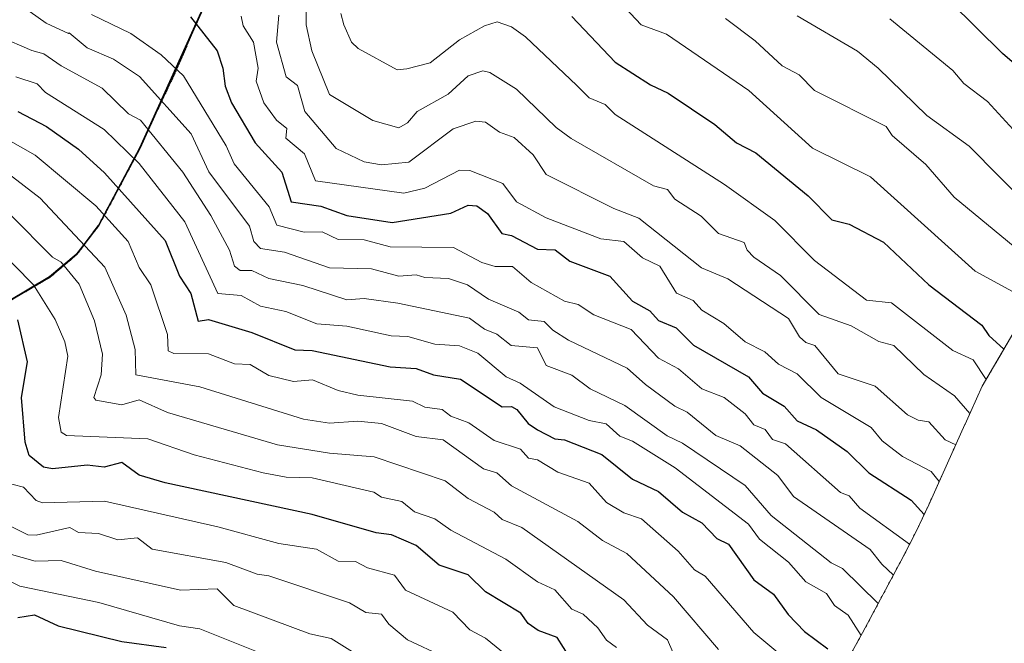
# Model space of a CAD drawing. Units: metres. Extents: x 672146 to 675560, y 4735986 to 4737604.
# Drawn here: x 674188 to 674416, y 4736249 to 4736393 of the extents above; entities that cross this region are included whole.
import ezdxf

# ---------------------------------------------------------------- set-up
doc = ezdxf.new("R2010")
doc.units = ezdxf.units.M
doc.header["$MEASUREMENT"] = 0
doc.linetypes.add('TRAZOS', pattern=[0.75, 0.5, -0.25])
doc.linetypes.add('TRAZOS2', pattern=[0.375, 0.25, -0.125])
for name, color, linetype, lineweight in [('Arbolado forestal', 92, 'TRAZOS', 0), ('Arbolado forestal CxS', 92, 'Continuous', 0), ('Comarca', 2, 'Continuous', 13), ('Comarca CxS', 133, 'Continuous', 0), ('Comunidad autónoma', 142, 'Continuous', 30), ('Comunidad Autónoma CxS', 142, 'Continuous', 0), ('Curva de nivel maestra', 36, 'Continuous', 30), ('Curva de nivel normal', 36, 'Continuous', 0), ('Espacio natural protegido', 2, 'Continuous', 13), ('Espacio natural protegido CxS', 2, 'Continuous', 0), ('Matorral', 135, 'Continuous', 0), ('Matorral CxS', 135, 'Continuous', 0), ('Municipio', 9, 'Continuous', 13), ('Municipio CxS', 142, 'Continuous', 0), ('Provincia', 19, 'Continuous', 0), ('Provincia CxS', 1, 'Continuous', 0), ('Vía pecuaria eje', 92, 'TRAZOS2', 0)]:
    doc.layers.add(name, color=color, linetype=linetype, lineweight=lineweight)

# ---------------------------------------------------------------- blocks, each defined once
blk = doc.blocks.new('*U150')
at = {"layer": 'Arbolado forestal CxS', "color": 92, "linetype": 'Continuous', "lineweight": 0}
for points in [[(674420.35, 4736324.83, 1195.5), (674410.62, 4736308.23, 1206.13), (674406.66, 4736299.46, 1211.98), (674406.62, 4736299.38, 1212.04), (674398.26, 4736280.87, 1223.3), (674395.36, 4736274.73, 1227.34), (674392.42, 4736269, 1231.57), (674382.97, 4736251.3, 1244.6), (674379.75, 4736245.49, 1248.5)], [(673908.03, 4736416.39, 1235.72), (673944.64, 4736386.31, 1259.23), (673964.26, 4736364.08, 1283.12), (673976.03, 4736343.16, 1299.66), (673990.41, 4736318.32, 1323.46), (674004.79, 4736322.24, 1318.09), (674020.48, 4736344.47, 1286.71), (674033.56, 4736336.62, 1292.55), (674036.17, 4736309.17, 1325.23), (674032.25, 4736292.17, 1333.36), (674039.89, 4736261.44, 1356.5), (674065.35, 4736271.56, 1346.01), (674094.16, 4736285.43, 1325.73), (674112.53, 4736294.79, 1316.54), (674138.08, 4736306.57, 1301), (674165.29, 4736318, 1285.17), (674185.81, 4736327.78, 1273.82), (674195.35, 4736333.42, 1267), (674201.48, 4736338.62, 1262.06), (674206.68, 4736345.44, 1256.25), (674216.13, 4736363.15, 1242.81), (674232.84, 4736400.16, 1219.33)]]:
    blk.add_polyline3d(points, dxfattribs=at)
blk = doc.blocks.new('*U158')
at = {"layer": 'Curva de nivel normal', "color": 36, "linetype": 'Continuous', "lineweight": 0}
blk.add_polyline3d([(674181.63, 4736367.38, 1255), (674191.88, 4736361.57, 1255), (674205.88, 4736349.92, 1255), (674213.38, 4736341.63, 1255), (674215.91, 4736335.66, 1255), (674218.6, 4736331.63, 1255), (674222.43, 4736320.19, 1255), (674222.62, 4736316.38, 1255), (674223.88, 4736315.77, 1255), (674231.88, 4736315.73, 1255), (674237.88, 4736313.38, 1255), (674241.5, 4736313.26, 1255), (674245.88, 4736310.74, 1255), (674251.57, 4736309.33, 1255), (674255.93, 4736309.69, 1255), (674261.87, 4736307.27, 1255), (674266.43, 4736306.2, 1255), (674279.05, 4736304.82, 1255), (674281.87, 4736303.38, 1255), (674285.87, 4736302.9, 1255), (674287.87, 4736301.3, 1255), (674292.02, 4736299.79, 1255), (674297.87, 4736295.74, 1255), (674303.95, 4736293.72, 1255), (674305.84, 4736291.61, 1255), (674307.87, 4736291.29, 1255), (674312.63, 4736288.4, 1255), (674319.87, 4736285.84, 1255), (674323.87, 4736281.44, 1255), (674327.87, 4736279.01, 1255), (674331.9, 4736277.67, 1255), (674340.38, 4736270.15, 1255), (674344.13, 4736265.9, 1255), (674346.66, 4736264.44, 1255), (674357.86, 4736251.37, 1255), (674364.78, 4736245.64, 1255)], dxfattribs=at)
blk = doc.blocks.new('*U159')
at = {"layer": 'Curva de nivel normal', "color": 36, "linetype": 'Continuous', "lineweight": 0}
blk.add_polyline3d([(674262.5, 4736394.26, 1205), (674263.16, 4736391.63, 1205), (674264.95, 4736387.63, 1205), (674266.47, 4736386.23, 1205), (674275.48, 4736381.24, 1205), (674277.72, 4736381.48, 1205), (674283.11, 4736382.87, 1205), (674289.87, 4736388.22, 1205), (674295.67, 4736391.43, 1205), (674298.62, 4736392.38, 1205), (674301.87, 4736391.23, 1205), (674305.13, 4736388.89, 1205), (674317.01, 4736377.63, 1205), (674319.87, 4736374.78, 1205), (674323.52, 4736373.28, 1205), (674325.87, 4736370.93, 1205), (674351.07, 4736354.84, 1205), (674362.7, 4736346.47, 1205), (674371.86, 4736337.23, 1205), (674383.86, 4736328.12, 1205), (674389.69, 4736327.47, 1205), (674403.86, 4736316.51, 1205), (674408.55, 4736314.33, 1205), (674411.53, 4736309.78, 1205)], dxfattribs=at)
blk = doc.blocks.new('*U161')
at = {"layer": 'Curva de nivel normal', "color": 36, "linetype": 'Continuous', "lineweight": 0}
blk.add_polyline3d([(674186.11, 4736347.86, 1265), (674195.88, 4736338.01, 1265), (674197.88, 4736336.89, 1265), (674202.06, 4736331.81, 1265), (674205.57, 4736323.33, 1265), (674207.46, 4736315.64, 1265), (674207.09, 4736310.85, 1265), (674205.43, 4736305.64, 1265), (674205.88, 4736305.02, 1265), (674211.88, 4736303.99, 1265), (674215.88, 4736305.14, 1265), (674222.43, 4736302.19, 1265), (674247.88, 4736294.69, 1265), (674259.87, 4736292.78, 1265), (674270.21, 4736291.98, 1265), (674286.61, 4736286.38, 1265), (674291.87, 4736282.33, 1265), (674297.87, 4736279.21, 1265), (674299.73, 4736277.5, 1265), (674304.26, 4736275.64, 1265), (674327.87, 4736258.93, 1265), (674333.33, 4736253.1, 1265), (674337.93, 4736249.7, 1265), (674339.13, 4736246.9, 1265)], dxfattribs=at)
blk = doc.blocks.new('*U162')
at = {"layer": 'Curva de nivel normal', "color": 36, "linetype": 'Continuous', "lineweight": 0}
blk.add_polyline3d([(674248.17, 4736393.92, 1215), (674247.61, 4736387.63, 1215), (674249.83, 4736379.63, 1215), (674252.43, 4736377.63, 1215), (674254.13, 4736371.63, 1215), (674261.37, 4736363.13, 1215), (674267.87, 4736360.07, 1215), (674271.87, 4736359.36, 1215), (674278.18, 4736359.94, 1215), (674288.45, 4736367.63, 1215), (674293.66, 4736369.42, 1215), (674295.87, 4736369.16, 1215), (674299.1, 4736366.86, 1215), (674302.48, 4736365.63, 1215), (674306.9, 4736361.63, 1215), (674309.87, 4736357.15, 1215), (674325.5, 4736349.26, 1215), (674331.3, 4736347.06, 1215), (674345.81, 4736335.58, 1215), (674351.86, 4736333.06, 1215), (674365.86, 4736323.9, 1215), (674368.43, 4736319.64, 1215), (674369.86, 4736318.36, 1215), (674371.93, 4736317.64, 1215), (674377.34, 4736311.12, 1215), (674385.86, 4736308.25, 1215), (674393.39, 4736301.64, 1215), (674395.86, 4736300.38, 1215), (674398.27, 4736300.05, 1215), (674402.06, 4736295.84, 1215), (674404.52, 4736294.73, 1215)], dxfattribs=at)
blk = doc.blocks.new('*U165')
at = {"layer": 'Curva de nivel normal', "color": 36, "linetype": 'Continuous', "lineweight": 0}
blk.add_polyline3d([(674367.86, 4736393.73, 1185), (674381.82, 4736385.59, 1185), (674386.6, 4736381.63, 1185), (674397.86, 4736370.74, 1185), (674407.62, 4736363.63, 1185), (674421.49, 4736349.63, 1185)], dxfattribs=at)
blk = doc.blocks.new('*U167')
at = {"layer": 'Curva de nivel normal', "color": 36, "linetype": 'Continuous', "lineweight": 0}
blk.add_polyline3d([(674400.68, 4736286.22, 1220), (674398.8, 4736288.58, 1220), (674392.21, 4736291.99, 1220), (674387.54, 4736295.64, 1220), (674384.95, 4736298.73, 1220), (674373.39, 4736305.64, 1220), (674367.86, 4736311.14, 1220), (674363.57, 4736313.35, 1220), (674360.44, 4736316.22, 1220), (674355.86, 4736318.47, 1220), (674350.91, 4736322.69, 1220), (674345.86, 4736325.83, 1220), (674343.87, 4736328.02, 1220), (674340, 4736329.76, 1220), (674336.17, 4736335.93, 1220), (674332.12, 4736337.88, 1220), (674327.87, 4736341.67, 1220), (674322.54, 4736342.3, 1220), (674309.87, 4736347.14, 1220), (674303.04, 4736350.8, 1220), (674299.87, 4736355.02, 1220), (674292.3, 4736358.06, 1220), (674289.87, 4736358.13, 1220), (674281.87, 4736353.99, 1220), (674277.03, 4736352.79, 1220), (674256.65, 4736355.63, 1220), (674254.11, 4736361.86, 1220), (674249.77, 4736365.52, 1220), (674250.01, 4736367.76, 1220), (674247.58, 4736369.63, 1220), (674244.71, 4736373.63, 1220), (674242.94, 4736378.69, 1220), (674243.36, 4736381.63, 1220), (674242.28, 4736387.63, 1220), (674239.88, 4736391.4, 1220), (674239.49, 4736393.63, 1220)], dxfattribs=at)
blk = doc.blocks.new('*U168')
at = {"layer": 'Curva de nivel normal', "color": 36, "linetype": 'Continuous', "lineweight": 0}
blk.add_polyline3d([(674204.91, 4736394.02, 1230), (674213.93, 4736389.63, 1230), (674220.95, 4736384.7, 1230), (674226.11, 4736379.86, 1230), (674236.02, 4736363.77, 1230), (674237.86, 4736359.61, 1230), (674245.93, 4736349.68, 1230), (674247.7, 4736345.45, 1230), (674254.04, 4736343.79, 1230), (674258.14, 4736343.9, 1230), (674261.87, 4736342.14, 1230), (674267.87, 4736342.02, 1230), (674273.87, 4736340.42, 1230), (674288.5, 4736340.26, 1230), (674295.01, 4736336.77, 1230), (674298.13, 4736335.89, 1230), (674302.11, 4736335.87, 1230), (674306.4, 4736332.16, 1230), (674314.12, 4736327.88, 1230), (674317.32, 4736327.09, 1230), (674320.92, 4736324.69, 1230), (674329.55, 4736321.32, 1230), (674335.87, 4736314.75, 1230), (674340.47, 4736312.24, 1230), (674345.83, 4736307.64, 1230), (674351.05, 4736305.64, 1230), (674355.86, 4736301.88, 1230), (674357.86, 4736299.36, 1230), (674360.46, 4736298.24, 1230), (674362.17, 4736295.95, 1230), (674365.21, 4736294.99, 1230), (674377.86, 4736283.69, 1230), (674379.86, 4736282.93, 1230), (674382.36, 4736280.14, 1230), (674393.84, 4736271.77, 1230)], dxfattribs=at)
blk = doc.blocks.new('*U172')
at = {"layer": 'Curva de nivel normal', "color": 36, "linetype": 'Continuous', "lineweight": 0}
blk.add_polyline3d([(674177.88, 4736345.4, 1270), (674191.47, 4736331.63, 1270), (674196.47, 4736323.64, 1270), (674198.72, 4736318.48, 1270), (674199.42, 4736315.18, 1270), (674197.28, 4736301.04, 1270), (674197.86, 4736297.64, 1270), (674199.12, 4736296.88, 1270), (674217.88, 4736296.08, 1270), (674228.62, 4736292.38, 1270), (674244.51, 4736288.27, 1270), (674249.88, 4736287.28, 1270), (674255.88, 4736287.08, 1270), (674270.06, 4736283.83, 1270), (674271.87, 4736282.62, 1270), (674276.54, 4736281.64, 1270), (674279.51, 4736279.28, 1270), (674284.21, 4736277.64, 1270), (674287.87, 4736275, 1270), (674300.6, 4736268.37, 1270), (674307.87, 4736263.1, 1270), (674311.87, 4736261.27, 1270), (674315.87, 4736256.78, 1270), (674318.47, 4736255.64, 1270), (674321.87, 4736252.5, 1270), (674323.85, 4736249.62, 1270), (674326.16, 4736247.93, 1270)], dxfattribs=at)
blk = doc.blocks.new('*U173')
at = {"layer": 'Curva de nivel normal', "color": 36, "linetype": 'Continuous', "lineweight": 0}
blk.add_polyline3d([(674417.77, 4736367.54, 1180), (674411.86, 4736374, 1180), (674406.37, 4736378.14, 1180), (674403.86, 4736381.15, 1180), (674389.28, 4736393.05, 1180)], dxfattribs=at)
blk = doc.blocks.new('*U174')
at = {"layer": 'Curva de nivel normal', "color": 36, "linetype": 'Continuous', "lineweight": 0}
blk.add_polyline3d([(674425.71, 4736334.09, 1190), (674404.13, 4736351.9, 1190), (674397.62, 4736359.39, 1190), (674389.86, 4736366.11, 1190), (674388.43, 4736368.2, 1190), (674371.86, 4736376.51, 1190), (674368.33, 4736380.1, 1190), (674364.41, 4736382.18, 1190), (674358.2, 4736387.97, 1190), (674351.32, 4736393.09, 1190)], dxfattribs=at)
blk = doc.blocks.new('*U181')
at = {"layer": 'Curva de nivel normal', "color": 36, "linetype": 'Continuous', "lineweight": 0}
blk.add_polyline3d([(674382.64, 4736250.68, 1245), (674379.66, 4736255.44, 1245), (674376.49, 4736257.64, 1245), (674374.64, 4736260.42, 1245), (674369.86, 4736263.07, 1245), (674365.9, 4736267.64, 1245), (674359.15, 4736272.93, 1245), (674356.63, 4736276.41, 1245), (674339.68, 4736289.45, 1245), (674329.87, 4736295.59, 1245), (674326.95, 4736296.72, 1245), (674323.79, 4736299.56, 1245), (674319.87, 4736300.3, 1245), (674311.74, 4736303.51, 1245), (674303.87, 4736308.96, 1245), (674300.64, 4736310.41, 1245), (674294.12, 4736315.89, 1245), (674289.87, 4736317.54, 1245), (674284.19, 4736317.96, 1245), (674277.97, 4736319.74, 1245), (674274.08, 4736319.85, 1245), (674263.87, 4736322.09, 1245), (674256.91, 4736322.67, 1245), (674249.76, 4736325.52, 1245), (674243.88, 4736326.71, 1245), (674239.47, 4736329.22, 1245), (674234.04, 4736329.63, 1245), (674226.45, 4736346.2, 1245), (674215.86, 4736359.63, 1245), (674207.78, 4736367.53, 1245), (674194.27, 4736376.02, 1245), (674192.32, 4736378.07, 1245), (674187.41, 4736379.65, 1245)], dxfattribs=at)
blk = doc.blocks.new('*U182')
at = {"layer": 'Curva de nivel normal', "color": 36, "linetype": 'Continuous', "lineweight": 0}
blk.add_polyline3d([(674254.41, 4736398.16, 1210), (674254.46, 4736391.63, 1210), (674255.74, 4736385.63, 1210), (674259.87, 4736375.58, 1210), (674269.85, 4736369.61, 1210), (674275.87, 4736367.89, 1210), (674277.87, 4736369.04, 1210), (674280.08, 4736371.63, 1210), (674287.26, 4736375.63, 1210), (674291.87, 4736379.87, 1210), (674295.3, 4736381.06, 1210), (674296.87, 4736380.63, 1210), (674303.07, 4736376.83, 1210), (674312.21, 4736367.97, 1210), (674315.64, 4736365.4, 1210), (674334.73, 4736354.49, 1210), (674337.9, 4736353.66, 1210), (674339.64, 4736351.4, 1210), (674345.71, 4736347.48, 1210), (674349.73, 4736343.5, 1210), (674355.64, 4736341.41, 1210), (674356.32, 4736339.63, 1210), (674357.86, 4736338.05, 1210), (674364, 4736333.77, 1210), (674372.99, 4736324.77, 1210), (674380.39, 4736322.17, 1210), (674386.78, 4736318.56, 1210), (674390.2, 4736317.64, 1210), (674397.14, 4736310.92, 1210), (674404.26, 4736306.04, 1210), (674407.79, 4736301.96, 1210)], dxfattribs=at)
blk = doc.blocks.new('*U183')
at = {"layer": 'Curva de nivel normal', "color": 36, "linetype": 'Continuous', "lineweight": 0}
blk.add_polyline3d([(674181.88, 4736278.14, 1285), (674190.21, 4736273.97, 1285), (674192.11, 4736273.87, 1285), (674199.88, 4736275.62, 1285), (674201.88, 4736274.5, 1285), (674206.46, 4736274.22, 1285), (674211, 4736272.76, 1285), (674215.48, 4736273.24, 1285), (674218.88, 4736270.64, 1285), (674235.88, 4736267.56, 1285), (674243.11, 4736264.87, 1285), (674245.88, 4736264.46, 1285), (674264.45, 4736258.22, 1285), (674268.26, 4736256.03, 1285), (674271.87, 4736255.65, 1285), (674273.58, 4736253.35, 1285), (674277.91, 4736249.68, 1285), (674286.09, 4736245.86, 1285)], dxfattribs=at)
blk = doc.blocks.new('*U184')
at = {"layer": 'Curva de nivel normal', "color": 36, "linetype": 'Continuous', "lineweight": 0}
blk.add_polyline3d([(674386.62, 4736258.13, 1240), (674378.37, 4736266.15, 1240), (674375.7, 4736267.48, 1240), (674361.86, 4736278.44, 1240), (674355.86, 4736285.37, 1240), (674341.37, 4736295.14, 1240), (674337.87, 4736296.76, 1240), (674328.05, 4736303.82, 1240), (674320.07, 4736307.64, 1240), (674315.87, 4736310.8, 1240), (674309.87, 4736313, 1240), (674307.87, 4736317.12, 1240), (674301.84, 4736317.64, 1240), (674298.53, 4736320.3, 1240), (674295.64, 4736321.41, 1240), (674292.17, 4736323.94, 1240), (674275.66, 4736327.43, 1240), (674267.87, 4736328.49, 1240), (674263.87, 4736328.19, 1240), (674253.71, 4736331.46, 1240), (674245.88, 4736333.15, 1240), (674241.88, 4736334.95, 1240), (674239.23, 4736334.98, 1240), (674237.88, 4736335.99, 1240), (674236.76, 4736339.63, 1240), (674232.42, 4736347.63, 1240), (674225.94, 4736357.69, 1240), (674216.23, 4736369.63, 1240), (674213.39, 4736371.14, 1240), (674207.33, 4736377.08, 1240), (674197.88, 4736382.17, 1240), (674193.86, 4736384.94, 1240), (674191.1, 4736385.77, 1240), (674183.59, 4736388.96, 1240)], dxfattribs=at)
blk = doc.blocks.new('*U189')
at = {"layer": 'Curva de nivel normal', "color": 36, "linetype": 'Continuous', "lineweight": 0}
blk.add_polyline3d([(674190.68, 4736394.66, 1235), (674194.41, 4736392.02, 1235), (674199.55, 4736389.68, 1235), (674199.76, 4736389.79, 1235), (674203.88, 4736386.37, 1235), (674210, 4736383.75, 1235), (674215.98, 4736379.73, 1235), (674227.88, 4736366.53, 1235), (674232, 4736357.75, 1235), (674241.41, 4736345.16, 1235), (674242.37, 4736341.63, 1235), (674243.88, 4736340.05, 1235), (674249.46, 4736339.21, 1235), (674259.87, 4736335.55, 1235), (674269.59, 4736335.35, 1235), (674275.87, 4736333.63, 1235), (674279.87, 4736333.99, 1235), (674281.87, 4736333.34, 1235), (674287.35, 4736333.11, 1235), (674291.7, 4736331.63, 1235), (674296.61, 4736328.37, 1235), (674303.59, 4736325.36, 1235), (674305.81, 4736323.58, 1235), (674309.45, 4736323.22, 1235), (674311.42, 4736321.19, 1235), (674315.1, 4736318.87, 1235), (674328.61, 4736312.38, 1235), (674332.86, 4736308.63, 1235), (674339.65, 4736303.64, 1235), (674342.48, 4736302.25, 1235), (674349.13, 4736296.91, 1235), (674354.73, 4736294.51, 1235), (674363.4, 4736287.64, 1235), (674367.01, 4736282.79, 1235), (674384.77, 4736270.55, 1235), (674387.42, 4736267.2, 1235), (674390.11, 4736264.67, 1235)], dxfattribs=at)
blk = doc.blocks.new('*U192')
at = {"layer": 'Curva de nivel normal', "color": 36, "linetype": 'Continuous', "lineweight": 0}
blk.add_polyline3d([(674327.03, 4736396.79, 1195), (674331.87, 4736391.63, 1195), (674337.72, 4736389.48, 1195), (674356.71, 4736376.48, 1195), (674371.46, 4736363.23, 1195), (674384.81, 4736356.58, 1195), (674409, 4736334.77, 1195), (674418.5, 4736329.63, 1195)], dxfattribs=at)
blk = doc.blocks.new('*U194')
at = {"layer": 'Curva de nivel normal', "color": 36, "linetype": 'Continuous', "lineweight": 0}
blk.add_polyline3d([(674185.63, 4736357.38, 1260), (674193.04, 4736351.63, 1260), (674207.97, 4736335.72, 1260), (674212.89, 4736324.65, 1260), (674214.94, 4736316.7, 1260), (674215.09, 4736310.85, 1260), (674229.88, 4736308.07, 1260), (674253.88, 4736300.67, 1260), (674259.87, 4736299.74, 1260), (674266.41, 4736300.18, 1260), (674271.87, 4736299.66, 1260), (674279.87, 4736296.67, 1260), (674286.1, 4736295.87, 1260), (674295.45, 4736289.22, 1260), (674298.5, 4736288.27, 1260), (674301.87, 4736285.28, 1260), (674317.22, 4736276.99, 1260), (674322.9, 4736272.67, 1260), (674328.55, 4736269.64, 1260), (674339.32, 4736259.64, 1260), (674349.69, 4736247.47, 1260)], dxfattribs=at)
blk = doc.blocks.new('*U195')
at = {"layer": 'Curva de nivel normal', "color": 36, "linetype": 'Continuous', "lineweight": 0}
blk.add_polyline3d([(674184.39, 4736286.15, 1280), (674189.18, 4736284.94, 1280), (674192.11, 4736281.87, 1280), (674193.59, 4736281.35, 1280), (674207.88, 4736281.71, 1280), (674234.05, 4736275.81, 1280), (674248.17, 4736271.93, 1280), (674256.86, 4736270.62, 1280), (674261.87, 4736267.89, 1280), (674265.87, 4736267.83, 1280), (674268.6, 4736266.37, 1280), (674274.84, 4736264.61, 1280), (674277.44, 4736261.21, 1280), (674288.33, 4736256.1, 1280), (674292.28, 4736252.05, 1280), (674295.87, 4736250.08, 1280), (674301.67, 4736245.44, 1280)], dxfattribs=at)
blk = doc.blocks.new('*U197')
at = {"layer": 'Curva de nivel maestra', "color": 36, "linetype": 'Continuous', "lineweight": 30}
blk.add_polyline3d([(674187.88, 4736371.63, 1250), (674194.46, 4736368.21, 1250), (674201.88, 4736363, 1250), (674207.88, 4736357.52, 1250), (674221.88, 4736341.91, 1250), (674225.21, 4736333.63, 1250), (674227.81, 4736329.63, 1250), (674229.52, 4736323.28, 1250), (674231.92, 4736323.64, 1250), (674241.88, 4736320.64, 1250), (674251.88, 4736316.63, 1250), (674255.88, 4736316.52, 1250), (674273.87, 4736312.72, 1250), (674279.87, 4736312.35, 1250), (674283.87, 4736310.84, 1250), (674290.09, 4736309.86, 1250), (674299.73, 4736303.5, 1250), (674301.87, 4736303.6, 1250), (674303.13, 4736302.9, 1250), (674305.75, 4736299.64, 1250), (674307.87, 4736298.17, 1250), (674311.87, 4736296.09, 1250), (674314.13, 4736295.9, 1250), (674322.74, 4736292.51, 1250), (674329.87, 4736286.81, 1250), (674335.87, 4736283.96, 1250), (674341.43, 4736279.2, 1250), (674345.86, 4736276.74, 1250), (674349.29, 4736273.07, 1250), (674352.02, 4736271.8, 1250), (674357.86, 4736263.53, 1250), (674362.45, 4736260.23, 1250), (674365.77, 4736255.55, 1250), (674369.58, 4736251.64, 1250), (674374.99, 4736247.64, 1250)], dxfattribs=at)
blk = doc.blocks.new('*U202')
at = {"layer": 'Curva de nivel maestra', "color": 36, "linetype": 'Continuous', "lineweight": 30}
blk.add_polyline3d([(674227.75, 4736393.5, 1225), (674233.92, 4736385.63, 1225), (674235.22, 4736381.63, 1225), (674235.73, 4736377.48, 1225), (674237.21, 4736373.63, 1225), (674242.68, 4736364.43, 1225), (674248.85, 4736357.63, 1225), (674251.02, 4736350.77, 1225), (674257.87, 4736349.82, 1225), (674263.87, 4736347.65, 1225), (674274.3, 4736346.06, 1225), (674287.87, 4736348.16, 1225), (674291.87, 4736350.03, 1225), (674293.87, 4736349.88, 1225), (674296.38, 4736348.14, 1225), (674299.7, 4736343.46, 1225), (674301.87, 4736343.03, 1225), (674307.87, 4736339.85, 1225), (674311.96, 4736339.72, 1225), (674315.38, 4736337.14, 1225), (674324.59, 4736333.63, 1225), (674329.87, 4736327.85, 1225), (674333.85, 4736325.62, 1225), (674335.87, 4736323.4, 1225), (674339.96, 4736321.73, 1225), (674343.97, 4736317.74, 1225), (674356.66, 4736310.44, 1225), (674359.86, 4736306.64, 1225), (674364.89, 4736303.64, 1225), (674367.86, 4736300.23, 1225), (674372.37, 4736298.15, 1225), (674379.44, 4736293.22, 1225), (674384.45, 4736288.23, 1225), (674394.2, 4736281.98, 1225), (674397.22, 4736278.67, 1225)], dxfattribs=at)
blk = doc.blocks.new('*U203')
at = {"layer": 'Curva de nivel maestra', "color": 36, "linetype": 'Continuous', "lineweight": 30}
blk.add_polyline3d([(674315.81, 4736393.57, 1200), (674325.87, 4736383.06, 1200), (674334.03, 4736377.79, 1200), (674338.11, 4736375.87, 1200), (674348.86, 4736368.63, 1200), (674353.86, 4736364.39, 1200), (674358.31, 4736362.08, 1200), (674370.44, 4736352.21, 1200), (674375.86, 4736346.69, 1200), (674379.86, 4736345.63, 1200), (674387.86, 4736341.46, 1200), (674398.33, 4736331.63, 1200), (674410.56, 4736322.34, 1200), (674412.15, 4736319.93, 1200), (674415.63, 4736316.77, 1200)], dxfattribs=at)
blk = doc.blocks.new('*U205')
at = {"layer": 'Curva de nivel maestra', "color": 36, "linetype": 'Continuous', "lineweight": 30}
blk.add_polyline3d([(674428.17, 4736373.94, 1175), (674415.3, 4736385.07, 1175), (674403.22, 4736396.99, 1175)], dxfattribs=at)
blk = doc.blocks.new('*U208')
at = {"layer": 'Curva de nivel maestra', "color": 36, "linetype": 'Continuous', "lineweight": 30}
blk.add_polyline3d([(674315.39, 4736245.64, 1275), (674312.45, 4736250.22, 1275), (674308.08, 4736251.85, 1275), (674305.75, 4736253.52, 1275), (674304.06, 4736255.83, 1275), (674295.87, 4736260.82, 1275), (674291.87, 4736264.73, 1275), (674285.16, 4736266.93, 1275), (674279.87, 4736271.46, 1275), (674274.16, 4736273.93, 1275), (674270.63, 4736274.4, 1275), (674255.88, 4736278.66, 1275), (674221.88, 4736285.92, 1275), (674215.88, 4736287.7, 1275), (674211.88, 4736290.63, 1275), (674207.81, 4736289.57, 1275), (674203.88, 4736290.02, 1275), (674195.88, 4736289.22, 1275), (674193.79, 4736289.55, 1275), (674190.5, 4736292.26, 1275), (674189.54, 4736295.3, 1275), (674188.71, 4736305.64, 1275), (674190.11, 4736313.87, 1275), (674187.88, 4736323.59, 1275)], dxfattribs=at)

msp = doc.modelspace()

# ---------------------------------------------------------------- linework, layer by layer
at = {"layer": 'Arbolado forestal', "color": 92, "linetype": 'TRAZOS', "lineweight": 0}
for points in [[(674185.81, 4736327.78, 1273.82), (674195.35, 4736333.42, 1267), (674201.48, 4736338.62, 1262.06), (674206.68, 4736345.44, 1256.25), (674216.13, 4736363.15, 1242.81), (674219.4, 4736370.4, 1237.45), (674229.37, 4736392.47, 1224.19), (674232.84, 4736400.17, 1219.33)], [(674420.35, 4736324.83, 1195.5), (674410.62, 4736308.23, 1206.13), (674406.66, 4736299.46, 1211.98), (674406.62, 4736299.38, 1212.04), (674398.26, 4736280.87, 1223.3), (674395.36, 4736274.73, 1227.34), (674392.42, 4736269, 1231.57), (674382.97, 4736251.3, 1244.6), (674379.74, 4736245.49, 1248.5)]]:
    msp.add_polyline3d(points, dxfattribs=at)
at = {"layer": 'Comarca', "color": 2, "linetype": 'Continuous', "lineweight": 13}
msp.add_polyline3d([(674232.7, 4736400.21, 1219.35), (674224.35, 4736381.7, 1229.9), (674215.99, 4736363.19, 1242.86), (674206.54, 4736345.49, 1256.29), (674201.34, 4736338.66, 1262.1), (674195.21, 4736333.46, 1267.03), (674185.67, 4736327.82, 1273.85), (674165.16, 4736318.04, 1285.21), (674147.77, 4736310.74, 1294.39), (674137.94, 4736306.62, 1301.05), (674112.39, 4736294.84, 1316.55), (674094.03, 4736285.48, 1325.7), (674065.21, 4736271.61, 1346.08), (674046.98, 4736264.35, 1356.27), (674046.79, 4736264.28, 1356.31), (674039.75, 4736261.48, 1356.43), (674014.41, 4736251.74, 1358.74), (673980.85, 4736240.45, 1370.38), (673947.99, 4736232.6, 1372.4), (673940.04, 4736230.66, 1372.1), (673910.2, 4736223.39, 1370.86), (673863.46, 4736210.45, 1370.64), (673798.57, 4736197.69, 1373.27), (673754.16, 4736189.63, 1354.73)], dxfattribs=at)
at = {"layer": 'Comarca CxS', "color": 133, "linetype": 'Continuous', "lineweight": 0}
msp.add_polyline3d([(674232.7, 4736400.21, 1219.35), (674224.35, 4736381.7, 1229.9), (674215.99, 4736363.19, 1242.86), (674206.54, 4736345.49, 1256.29), (674201.34, 4736338.66, 1262.1), (674195.21, 4736333.46, 1267.03), (674185.67, 4736327.82, 1273.85), (674165.16, 4736318.04, 1285.21), (674147.77, 4736310.74, 1294.39), (674137.94, 4736306.62, 1301.05), (674112.39, 4736294.84, 1316.55), (674094.03, 4736285.48, 1325.7), (674065.21, 4736271.61, 1346.08), (674046.98, 4736264.35, 1356.27), (674039.75, 4736261.48, 1356.43), (674014.41, 4736251.74, 1358.74), (673980.85, 4736240.45, 1370.38), (673947.99, 4736232.6, 1372.4), (673910.2, 4736223.39, 1370.86), (673863.46, 4736210.45, 1370.64), (673798.57, 4736197.69, 1373.27), (673754.16, 4736189.63, 1354.73)], dxfattribs=at)
msp.add_polyline3d([(674232.7, 4736400.21, 1219.35), (674224.35, 4736381.7, 1229.9), (674215.99, 4736363.19, 1242.86), (674206.54, 4736345.49, 1256.29), (674201.34, 4736338.66, 1262.1), (674195.21, 4736333.46, 1267.03), (674185.67, 4736327.82, 1273.85), (674165.16, 4736318.04, 1285.21), (674147.77, 4736310.74, 1294.39), (674137.94, 4736306.62, 1301.05), (674112.39, 4736294.84, 1316.55), (674094.03, 4736285.48, 1325.7), (674065.21, 4736271.61, 1346.08), (674046.98, 4736264.35, 1356.27), (674039.75, 4736261.48, 1356.43), (674014.41, 4736251.74, 1358.74), (673980.85, 4736240.45, 1370.38), (673947.99, 4736232.6, 1372.4), (673910.2, 4736223.39, 1370.86), (673863.46, 4736210.45, 1370.64), (673798.57, 4736197.69, 1373.27), (673754.16, 4736189.63, 1354.73)], dxfattribs=at)
at = {"layer": 'Comunidad autónoma', "color": 142, "linetype": 'Continuous', "lineweight": 30}
msp.add_polyline3d([(674232.7, 4736400.21, 1219.35), (674224.35, 4736381.7, 1229.9), (674215.99, 4736363.19, 1242.86), (674206.54, 4736345.49, 1256.29), (674201.34, 4736338.66, 1262.1), (674195.21, 4736333.46, 1267.03), (674185.67, 4736327.82, 1273.85), (674165.16, 4736318.04, 1285.21), (674147.77, 4736310.74, 1294.39), (674137.94, 4736306.62, 1301.05), (674112.39, 4736294.84, 1316.55), (674094.03, 4736285.48, 1325.7), (674065.21, 4736271.61, 1346.08), (674046.98, 4736264.35, 1356.27), (674046.79, 4736264.28, 1356.31), (674039.75, 4736261.48, 1356.43), (674014.41, 4736251.74, 1358.74), (673980.85, 4736240.45, 1370.38), (673947.99, 4736232.6, 1372.4), (673940.04, 4736230.66, 1372.1), (673910.2, 4736223.39, 1370.86), (673863.46, 4736210.45, 1370.64), (673798.57, 4736197.69, 1373.27), (673754.16, 4736189.63, 1354.73)], dxfattribs=at)
at = {"layer": 'Comunidad Autónoma CxS', "color": 142, "linetype": 'Continuous', "lineweight": 0}
msp.add_polyline3d([(674232.7, 4736400.21, 1219.35), (674224.35, 4736381.7, 1229.9), (674215.99, 4736363.19, 1242.86), (674206.54, 4736345.49, 1256.29), (674201.34, 4736338.66, 1262.1), (674195.21, 4736333.46, 1267.03), (674185.67, 4736327.82, 1273.85), (674165.16, 4736318.04, 1285.21), (674147.77, 4736310.74, 1294.39), (674137.94, 4736306.62, 1301.05), (674112.39, 4736294.84, 1316.55), (674094.03, 4736285.48, 1325.7), (674065.21, 4736271.61, 1346.08), (674046.98, 4736264.35, 1356.27), (674046.79, 4736264.28, 1356.31), (674039.75, 4736261.48, 1356.43), (674014.41, 4736251.74, 1358.74), (673980.85, 4736240.45, 1370.38), (673947.99, 4736232.6, 1372.4), (673940.04, 4736230.66, 1372.1), (673910.2, 4736223.39, 1370.86), (673863.46, 4736210.45, 1370.64), (673798.57, 4736197.69, 1373.27), (673754.16, 4736189.63, 1354.73)], dxfattribs=at)
msp.add_polyline3d([(674232.7, 4736400.21, 1219.35), (674224.35, 4736381.7, 1229.9), (674215.99, 4736363.19, 1242.86), (674206.54, 4736345.49, 1256.29), (674201.34, 4736338.66, 1262.1), (674195.21, 4736333.46, 1267.03), (674185.67, 4736327.82, 1273.85), (674165.16, 4736318.04, 1285.21), (674147.77, 4736310.74, 1294.39), (674137.94, 4736306.62, 1301.05), (674112.39, 4736294.84, 1316.55), (674094.03, 4736285.48, 1325.7), (674065.21, 4736271.61, 1346.08), (674046.98, 4736264.35, 1356.27), (674046.79, 4736264.28, 1356.31), (674039.75, 4736261.48, 1356.43), (674014.41, 4736251.74, 1358.74), (673980.85, 4736240.45, 1370.38), (673947.99, 4736232.6, 1372.4), (673940.04, 4736230.66, 1372.1), (673910.2, 4736223.39, 1370.86), (673863.46, 4736210.45, 1370.64), (673798.57, 4736197.69, 1373.27), (673754.16, 4736189.63, 1354.73)], dxfattribs=at)
at = {"layer": 'Curva de nivel maestra', "color": 36, "linetype": 'Continuous', "lineweight": 30}
msp.add_polyline3d([(674187.88, 4736254.88, 1300), (674191.72, 4736255.48, 1300), (674197.22, 4736252.98, 1300), (674211.88, 4736249.35, 1300), (674222.16, 4736247.92, 1300)], dxfattribs=at)
at = {"layer": 'Curva de nivel normal', "color": 36, "linetype": 'Continuous', "lineweight": 0}
for points in [[(674175.88, 4736268.18, 1295), (674188.36, 4736262.12, 1295), (674206.56, 4736258.32, 1295), (674225.17, 4736252.93, 1295), (674229.88, 4736252.23, 1295), (674246.05, 4736245.81, 1295), (674252.8, 4736244.56, 1295), (674254.12, 4736243.88, 1295), (674255.88, 4736241.23, 1295), (674263.01, 4736238.79, 1295), (674267.87, 4736234.51, 1295), (674270.08, 4736233.86, 1295), (674275.9, 4736229.65, 1295), (674285.63, 4736225.41, 1295), (674291.33, 4736219.11, 1295), (674308.29, 4736206.07, 1295), (674316.46, 4736198.24, 1295), (674328.3, 4736184.08, 1295)], [(674334.14, 4736189.09, 1290), (674330.46, 4736193.65, 1290), (674328.02, 4736197.8, 1290), (674309.87, 4736213.67, 1290), (674306.14, 4736217.92, 1290), (674301.6, 4736221.65, 1290), (674298.25, 4736226.03, 1290), (674293.87, 4736227.7, 1290), (674282.69, 4736235.65, 1290), (674281.46, 4736237.65, 1290), (674272.57, 4736242.34, 1290), (674260.27, 4736250.04, 1290), (674255.31, 4736251.07, 1290), (674237.75, 4736257.64, 1290), (674233.88, 4736261.49, 1290), (674225.45, 4736261.21, 1290), (674205.84, 4736265.6, 1290), (674197.88, 4736267.99, 1290), (674191.88, 4736267.85, 1290), (674185.88, 4736269.56, 1290)]]:
    msp.add_polyline3d(points, dxfattribs=at)
at = {"layer": 'Espacio natural protegido', "color": 2, "linetype": 'Continuous', "lineweight": 13}
msp.add_polyline3d([(674232.7, 4736400.21, 1219.35), (674224.35, 4736381.7, 1229.9), (674215.99, 4736363.19, 1242.86), (674206.54, 4736345.49, 1256.29), (674201.34, 4736338.66, 1262.1), (674195.21, 4736333.46, 1267.03), (674185.67, 4736327.82, 1273.85), (674165.16, 4736318.04, 1285.21), (674147.77, 4736310.74, 1294.39), (674137.94, 4736306.62, 1301.05), (674112.39, 4736294.84, 1316.55), (674094.03, 4736285.48, 1325.7), (674065.21, 4736271.61, 1346.08), (674046.98, 4736264.35, 1356.27), (674046.79, 4736264.28, 1356.31), (674039.75, 4736261.48, 1356.43), (674014.41, 4736251.74, 1358.74), (673980.85, 4736240.45, 1370.38), (673947.99, 4736232.6, 1372.4), (673940.04, 4736230.66, 1372.1), (673910.2, 4736223.39, 1370.86), (673863.46, 4736210.45, 1370.64), (673798.57, 4736197.69, 1373.27), (673754.16, 4736189.63, 1354.73)], dxfattribs=at)
msp.add_polyline3d([(674232.7, 4736400.21, 1219.35), (674224.35, 4736381.7, 1229.9), (674215.99, 4736363.19, 1242.86), (674206.54, 4736345.49, 1256.29), (674201.34, 4736338.66, 1262.1), (674195.21, 4736333.46, 1267.03), (674185.67, 4736327.82, 1273.85), (674165.16, 4736318.04, 1285.21), (674147.77, 4736310.74, 1294.39), (674137.94, 4736306.62, 1301.05), (674112.39, 4736294.84, 1316.55), (674094.03, 4736285.48, 1325.7), (674065.21, 4736271.61, 1346.08), (674046.98, 4736264.35, 1356.27), (674046.79, 4736264.28, 1356.31), (674039.75, 4736261.48, 1356.43), (674014.41, 4736251.74, 1358.74), (673980.85, 4736240.45, 1370.38), (673947.99, 4736232.6, 1372.4), (673940.04, 4736230.66, 1372.1), (673910.2, 4736223.39, 1370.86), (673863.46, 4736210.45, 1370.64), (673798.57, 4736197.69, 1373.27), (673754.16, 4736189.63, 1354.73)], dxfattribs=at)
at = {"layer": 'Espacio natural protegido CxS', "color": 2, "linetype": 'Continuous', "lineweight": 0}
msp.add_polyline3d([(674232.7, 4736400.21, 1219.35), (674224.35, 4736381.7, 1229.9), (674215.99, 4736363.19, 1242.86), (674206.54, 4736345.49, 1256.29), (674201.34, 4736338.66, 1262.1), (674195.21, 4736333.46, 1267.03), (674185.67, 4736327.82, 1273.85), (674165.16, 4736318.04, 1285.21), (674147.77, 4736310.74, 1294.39), (674137.94, 4736306.62, 1301.05), (674112.39, 4736294.84, 1316.55), (674094.03, 4736285.48, 1325.7), (674065.21, 4736271.61, 1346.08), (674046.98, 4736264.35, 1356.27), (674046.79, 4736264.28, 1356.31), (674039.75, 4736261.48, 1356.43), (674014.41, 4736251.74, 1358.74), (673980.85, 4736240.45, 1370.38), (673947.99, 4736232.6, 1372.4), (673940.04, 4736230.66, 1372.1), (673910.2, 4736223.39, 1370.86), (673863.46, 4736210.45, 1370.64), (673798.57, 4736197.69, 1373.27), (673754.16, 4736189.63, 1354.73)], dxfattribs=at)
msp.add_polyline3d([(674232.7, 4736400.21, 1219.35), (674224.35, 4736381.7, 1229.9), (674215.99, 4736363.19, 1242.86), (674206.54, 4736345.49, 1256.29), (674201.34, 4736338.66, 1262.1), (674195.21, 4736333.46, 1267.03), (674185.67, 4736327.82, 1273.85), (674165.16, 4736318.04, 1285.21), (674147.77, 4736310.74, 1294.39), (674137.94, 4736306.62, 1301.05), (674112.39, 4736294.84, 1316.55), (674094.03, 4736285.48, 1325.7), (674065.21, 4736271.61, 1346.08), (674046.98, 4736264.35, 1356.27), (674046.79, 4736264.28, 1356.31), (674039.75, 4736261.48, 1356.43), (674014.41, 4736251.74, 1358.74), (673980.85, 4736240.45, 1370.38), (673947.99, 4736232.6, 1372.4), (673940.04, 4736230.66, 1372.1), (673910.2, 4736223.39, 1370.86), (673863.46, 4736210.45, 1370.64), (673798.57, 4736197.69, 1373.27), (673754.16, 4736189.63, 1354.73)], dxfattribs=at)
msp.add_polyline3d([(674232.7, 4736400.21, 1219.35), (674224.35, 4736381.7, 1229.9), (674215.99, 4736363.19, 1242.86), (674206.54, 4736345.49, 1256.29), (674201.34, 4736338.66, 1262.1), (674195.21, 4736333.46, 1267.03), (674185.67, 4736327.82, 1273.85), (674165.16, 4736318.04, 1285.21), (674147.77, 4736310.74, 1294.39), (674137.94, 4736306.62, 1301.05), (674112.39, 4736294.84, 1316.55), (674094.03, 4736285.48, 1325.7), (674065.21, 4736271.61, 1346.08), (674046.98, 4736264.35, 1356.27), (674046.79, 4736264.28, 1356.31), (674039.75, 4736261.48, 1356.43), (674014.41, 4736251.74, 1358.74), (673980.85, 4736240.45, 1370.38), (673947.99, 4736232.6, 1372.4), (673940.04, 4736230.66, 1372.1), (673910.2, 4736223.39, 1370.86), (673863.46, 4736210.45, 1370.64), (673798.57, 4736197.69, 1373.27), (673754.16, 4736189.63, 1354.73)], dxfattribs=at)
msp.add_polyline3d([(674232.7, 4736400.21, 1219.35), (674224.35, 4736381.7, 1229.9), (674215.99, 4736363.19, 1242.86), (674206.54, 4736345.49, 1256.29), (674201.34, 4736338.66, 1262.1), (674195.21, 4736333.46, 1267.03), (674185.67, 4736327.82, 1273.85), (674165.16, 4736318.04, 1285.21), (674147.77, 4736310.74, 1294.39), (674137.94, 4736306.62, 1301.05), (674112.39, 4736294.84, 1316.55), (674094.03, 4736285.48, 1325.7), (674065.21, 4736271.61, 1346.08), (674046.98, 4736264.35, 1356.27), (674046.79, 4736264.28, 1356.31), (674039.75, 4736261.48, 1356.43), (674014.41, 4736251.74, 1358.74), (673980.85, 4736240.45, 1370.38), (673947.99, 4736232.6, 1372.4), (673940.04, 4736230.66, 1372.1), (673910.2, 4736223.39, 1370.86), (673863.46, 4736210.45, 1370.64), (673798.57, 4736197.69, 1373.27), (673754.16, 4736189.63, 1354.73)], dxfattribs=at)
at = {"layer": 'Matorral', "color": 135, "linetype": 'Continuous', "lineweight": 0}
msp.add_polyline3d([(674185.81, 4736327.78, 1273.82), (674195.35, 4736333.42, 1267), (674201.48, 4736338.62, 1262.06), (674206.68, 4736345.44, 1256.25), (674216.13, 4736363.15, 1242.81), (674219.4, 4736370.4, 1237.45), (674229.37, 4736392.47, 1224.19), (674232.84, 4736400.17, 1219.33)], dxfattribs=at)
at = {"layer": 'Matorral CxS', "color": 135, "linetype": 'Continuous', "lineweight": 0}
msp.add_polyline3d([(674232.84, 4736400.16, 1219.33), (674216.13, 4736363.15, 1242.81), (674206.68, 4736345.44, 1256.25), (674201.48, 4736338.62, 1262.06), (674195.35, 4736333.42, 1267), (674185.81, 4736327.78, 1273.82), (674165.29, 4736318, 1285.17), (674138.08, 4736306.57, 1301), (674112.53, 4736294.79, 1316.54), (674094.16, 4736285.43, 1325.73), (674065.35, 4736271.56, 1346.01), (674039.89, 4736261.44, 1356.5), (674032.25, 4736292.17, 1333.36), (674036.17, 4736309.17, 1325.23), (674033.56, 4736336.62, 1292.55), (674020.48, 4736344.47, 1286.71), (674004.79, 4736322.24, 1318.09), (673990.41, 4736318.32, 1323.46), (673976.03, 4736343.16, 1299.66), (673964.26, 4736364.08, 1283.12), (673944.64, 4736386.31, 1259.23), (673908.03, 4736416.39, 1235.72)], dxfattribs=at)
at = {"layer": 'Municipio', "color": 9, "linetype": 'Continuous', "lineweight": 13}
msp.add_polyline3d([(674232.7, 4736400.21, 1219.35), (674224.35, 4736381.7, 1229.9), (674215.99, 4736363.19, 1242.86), (674206.54, 4736345.49, 1256.29), (674201.34, 4736338.66, 1262.1), (674195.21, 4736333.46, 1267.03), (674185.67, 4736327.82, 1273.85), (674165.16, 4736318.04, 1285.21), (674147.77, 4736310.74, 1294.39), (674137.94, 4736306.62, 1301.05), (674112.39, 4736294.84, 1316.55), (674094.03, 4736285.48, 1325.7), (674065.21, 4736271.61, 1346.08), (674046.98, 4736264.35, 1356.27), (674046.79, 4736264.28, 1356.31), (674039.75, 4736261.48, 1356.43), (674014.41, 4736251.74, 1358.74), (673980.85, 4736240.45, 1370.38), (673947.99, 4736232.6, 1372.4), (673940.04, 4736230.66, 1372.1), (673910.2, 4736223.39, 1370.86), (673863.46, 4736210.45, 1370.64), (673798.57, 4736197.69, 1373.27), (673754.16, 4736189.63, 1354.73)], dxfattribs=at)
at = {"layer": 'Municipio CxS', "color": 142, "linetype": 'Continuous', "lineweight": 0}
msp.add_polyline3d([(674232.7, 4736400.21, 1219.35), (674224.35, 4736381.7, 1229.9), (674215.99, 4736363.19, 1242.86), (674206.54, 4736345.49, 1256.29), (674201.34, 4736338.66, 1262.1), (674195.21, 4736333.46, 1267.03), (674185.67, 4736327.82, 1273.85), (674165.16, 4736318.04, 1285.21), (674147.77, 4736310.74, 1294.39), (674137.94, 4736306.62, 1301.05), (674112.39, 4736294.84, 1316.55), (674094.03, 4736285.48, 1325.7), (674065.21, 4736271.61, 1346.08), (674046.98, 4736264.35, 1356.27), (674046.79, 4736264.28, 1356.31), (674039.75, 4736261.48, 1356.43), (674014.41, 4736251.74, 1358.74), (673980.85, 4736240.45, 1370.38), (673947.99, 4736232.6, 1372.4), (673940.04, 4736230.66, 1372.1), (673910.2, 4736223.39, 1370.86), (673863.46, 4736210.45, 1370.64), (673798.57, 4736197.69, 1373.27), (673754.16, 4736189.63, 1354.73)], dxfattribs=at)
msp.add_polyline3d([(674232.7, 4736400.21, 1219.35), (674224.35, 4736381.7, 1229.9), (674215.99, 4736363.19, 1242.86), (674206.54, 4736345.49, 1256.29), (674201.34, 4736338.66, 1262.1), (674195.21, 4736333.46, 1267.03), (674185.67, 4736327.82, 1273.85), (674165.16, 4736318.04, 1285.21), (674147.77, 4736310.74, 1294.39), (674137.94, 4736306.62, 1301.05), (674112.39, 4736294.84, 1316.55), (674094.03, 4736285.48, 1325.7), (674065.21, 4736271.61, 1346.08), (674046.98, 4736264.35, 1356.27), (674046.79, 4736264.28, 1356.31), (674039.75, 4736261.48, 1356.43), (674014.41, 4736251.74, 1358.74), (673980.85, 4736240.45, 1370.38), (673947.99, 4736232.6, 1372.4), (673940.04, 4736230.66, 1372.1), (673910.2, 4736223.39, 1370.86), (673863.46, 4736210.45, 1370.64), (673798.57, 4736197.69, 1373.27), (673754.16, 4736189.63, 1354.73)], dxfattribs=at)
at = {"layer": 'Provincia', "color": 19, "linetype": 'Continuous', "lineweight": 0}
msp.add_polyline3d([(674232.7, 4736400.21, 1219.35), (674224.35, 4736381.7, 1229.9), (674215.99, 4736363.19, 1242.86), (674206.54, 4736345.49, 1256.29), (674201.34, 4736338.66, 1262.1), (674195.21, 4736333.46, 1267.03), (674185.67, 4736327.82, 1273.85), (674165.16, 4736318.04, 1285.21), (674147.77, 4736310.74, 1294.39), (674137.94, 4736306.62, 1301.05), (674112.39, 4736294.84, 1316.55), (674094.03, 4736285.48, 1325.7), (674065.21, 4736271.61, 1346.08), (674046.98, 4736264.35, 1356.27), (674046.79, 4736264.28, 1356.31), (674039.75, 4736261.48, 1356.43), (674014.41, 4736251.74, 1358.74), (673980.85, 4736240.45, 1370.38), (673947.99, 4736232.6, 1372.4), (673940.04, 4736230.66, 1372.1), (673910.2, 4736223.39, 1370.86), (673863.46, 4736210.45, 1370.64), (673798.57, 4736197.69, 1373.27), (673754.16, 4736189.63, 1354.73)], dxfattribs=at)
at = {"layer": 'Provincia CxS', "color": 1, "linetype": 'Continuous', "lineweight": 0}
msp.add_polyline3d([(674232.7, 4736400.21, 1219.35), (674224.35, 4736381.7, 1229.9), (674215.99, 4736363.19, 1242.86), (674206.54, 4736345.49, 1256.29), (674201.34, 4736338.66, 1262.1), (674195.21, 4736333.46, 1267.03), (674185.67, 4736327.82, 1273.85), (674165.16, 4736318.04, 1285.21), (674147.77, 4736310.74, 1294.39), (674137.94, 4736306.62, 1301.05), (674112.39, 4736294.84, 1316.55), (674094.03, 4736285.48, 1325.7), (674065.21, 4736271.61, 1346.08), (674046.98, 4736264.35, 1356.27), (674046.79, 4736264.28, 1356.31), (674039.75, 4736261.48, 1356.43), (674014.41, 4736251.74, 1358.74), (673980.85, 4736240.45, 1370.38), (673947.99, 4736232.6, 1372.4), (673940.04, 4736230.66, 1372.1), (673910.2, 4736223.39, 1370.86), (673863.46, 4736210.45, 1370.64), (673798.57, 4736197.69, 1373.27), (673754.16, 4736189.63, 1354.73)], dxfattribs=at)
msp.add_polyline3d([(674232.7, 4736400.21, 1219.35), (674224.35, 4736381.7, 1229.9), (674215.99, 4736363.19, 1242.86), (674206.54, 4736345.49, 1256.29), (674201.34, 4736338.66, 1262.1), (674195.21, 4736333.46, 1267.03), (674185.67, 4736327.82, 1273.85), (674165.16, 4736318.04, 1285.21), (674147.77, 4736310.74, 1294.39), (674137.94, 4736306.62, 1301.05), (674112.39, 4736294.84, 1316.55), (674094.03, 4736285.48, 1325.7), (674065.21, 4736271.61, 1346.08), (674046.98, 4736264.35, 1356.27), (674046.79, 4736264.28, 1356.31), (674039.75, 4736261.48, 1356.43), (674014.41, 4736251.74, 1358.74), (673980.85, 4736240.45, 1370.38), (673947.99, 4736232.6, 1372.4), (673940.04, 4736230.66, 1372.1), (673910.2, 4736223.39, 1370.86), (673863.46, 4736210.45, 1370.64), (673798.57, 4736197.69, 1373.27), (673754.16, 4736189.63, 1354.73)], dxfattribs=at)
at = {"layer": 'Vía pecuaria eje', "color": 92, "linetype": 'TRAZOS2', "lineweight": 0}
msp.add_polyline3d([(674185.67, 4736327.83, 1273.85), (674188.85, 4736329.71, 1271.8), (674192.03, 4736331.59, 1269.34), (674195.21, 4736333.47, 1267.03), (674198.28, 4736336.06, 1264.52), (674201.34, 4736338.66, 1262.1), (674203.94, 4736342.07, 1259.01), (674206.54, 4736345.49, 1256.29), (674208.43, 4736349.03, 1253.49), (674210.32, 4736352.57, 1250.75), (674212.21, 4736356.11, 1248.21), (674214.1, 4736359.65, 1245.57), (674215.99, 4736363.19, 1242.86), (674218.11, 4736367.66, 1239.69), (674220.22, 4736372.12, 1236.05), (674222.33, 4736376.58, 1232.95), (674224.44, 4736381.04, 1230.12), (674226.1, 4736384.88, 1228.06), (674227.75, 4736388.71, 1226.14), (674229.4, 4736392.55, 1224.15), (674231.05, 4736396.38, 1221.48)], dxfattribs=at)

# ---------------------------------------------------------------- block references
at = {"layer": 'Arbolado forestal CxS', "color": 92, "linetype": 'Continuous', "lineweight": 0}
msp.add_blockref('*U150', (0, 0), dxfattribs=at)
at = {"layer": 'Curva de nivel maestra', "color": 36, "linetype": 'Continuous', "lineweight": 30}
for name in ['*U205', '*U203', '*U202', '*U197', '*U208']:
    msp.add_blockref(name, (0, 0), dxfattribs=at)
at = {"layer": 'Curva de nivel normal', "color": 36, "linetype": 'Continuous', "lineweight": 0}
for name in ['*U173', '*U165', '*U174', '*U192', '*U159', '*U182', '*U162', '*U167', '*U168', '*U189', '*U184', '*U181', '*U158', '*U194', '*U161', '*U172', '*U195', '*U183']:
    msp.add_blockref(name, (0, 0), dxfattribs=at)

doc.saveas('drawing.dxf')
